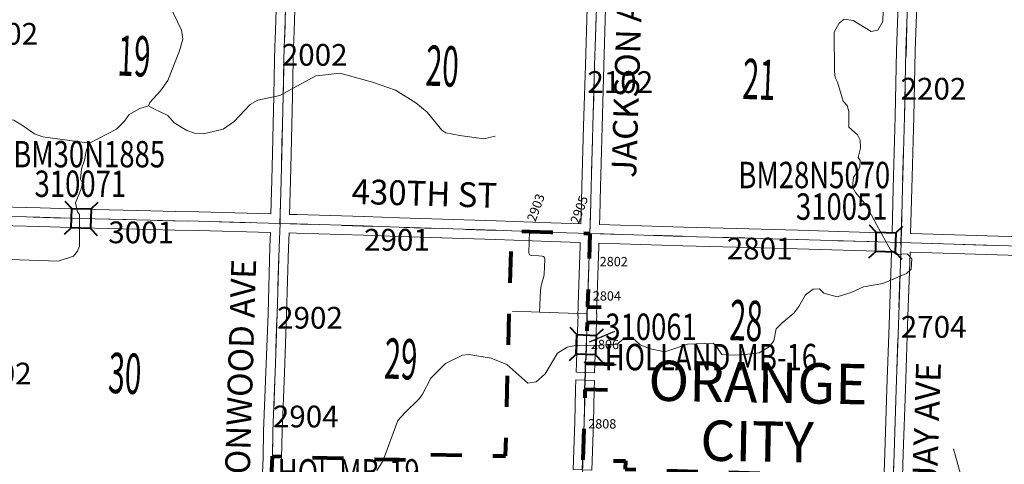
# Model space of a CAD drawing. Extents: x -161.4 to -105.4, y 59.8 to 93.8.
# Drawn here: x -131.3 to -128.1, y 72 to 73.5 of the extents above; entities that cross this region are included whole.
import ezdxf
from ezdxf.enums import TextEntityAlignment as Align

# ---------------------------------------------------------------- set-up
doc = ezdxf.new("R2010")
doc.units = ezdxf.units.MI
doc.header["$MEASUREMENT"] = 0
doc.linetypes.add('DGN Style 1', pattern=[0.03005, 5e-05, -0.03])
for name, color, linetype, lineweight in [('tdCoCityStreetMajor', 7, 'Continuous', 30), ('tdCoCityStreetMinor', 7, 'Continuous', 0), ('tdCoCorpBndry', 7, 'DGN Style 1', 80), ('tdCoCorpTxt', 7, 'Continuous', 0), ('tdCoHydroRiver', 5, 'Continuous', 0), ('tdCoSecRdNmbr', 1, 'Continuous', 13), ('tdCoSecRdTxt', 7, 'Continuous', 0), ('tdCoSecRteBand', 7, 'Continuous', 30), ('tdCoSecRteCL', 7, 'Continuous', 0), ('tdCoSectLine', 7, 'DGN Style 1', 13), ('tdCoSectNmbr', 7, 'Continuous', 0), ('tdCoStrucSec', 7, 'Continuous', 40), ('tdCoStrucSecCoName', 7, 'Continuous', 0), ('tdCoStrucSecFHWANum', 7, 'Continuous', 0), ('tdCoSurfAsphalt', 2, 'Continuous', 0), ('tdCoSurfGravel', 1, 'Continuous', 0)]:
    doc.layers.add(name, color=color, linetype=linetype, lineweight=lineweight)
doc.styles.add('Style-Century Gothic', font='GOTHIC.TTF')
doc.styles.add('Style-Franklin Gothic Medium', font='framd.ttf')
doc.styles.add('Style-Trebuchet MS', font='trebuc.ttf')
doc.styles.add('Style-Tw Cen MT', font='TCM_____.TTF')

# ---------------------------------------------------------------- blocks, each defined once
blk = doc.blocks.new('Bridge-Small')
at = {"layer": 'tdCoStrucSec', "color": 7, "linetype": 'Continuous', "lineweight": 40}
for p, q in [((-0.0313, 0.0313), (-0.0534, 0.0534)), ((0.0313, 0.0313), (0.0534, 0.0534)), ((-0.0313, -0.0313), (-0.0534, -0.0534)), ((0.0313, -0.0313), (0.0534, -0.0534))]:
    blk.add_line(p, q, dxfattribs=at)
at = {"layer": 'tdCoStrucSec', "color": 7, "linetype": 'Continuous', "lineweight": 40, "flags": 128}
blk.add_lwpolyline([(-0.0313, 0.0313), (0.0313, 0.0313), (0.0313, -0.0313), (-0.0313, -0.0313), (-0.0313, 0.0313)], close=True, dxfattribs=at)

msp = doc.modelspace()

# ---------------------------------------------------------------- linework, layer by layer
at = {"layer": 'tdCoCityStreetMajor', "flags": 128}
for points in [[(-129.4451, 72.489), (-129.445, 72.4915), (-129.4445, 72.5163), (-129.4439, 72.5393)], [(-129.4508, 72.3278), (-129.4508, 72.3283), (-129.4505, 72.3426), (-129.4499, 72.3578)], [(-129.4522, 72.2732), (-129.4508, 72.3278)], [(-129.4522, 72.2726), (-129.4522, 72.2732)], [(-129.4599, 72.0137), (-129.4589, 72.0441)]]:
    msp.add_lwpolyline(points, dxfattribs=at)
at = {"layer": 'tdCoCityStreetMinor', "flags": 128}
for points in [[(-129.5984, 72.522), (-129.5959, 72.5918), (-129.5949, 72.5997), (-129.5939, 72.6074), (-129.5924, 72.6125), (-129.5848, 72.6372), (-129.5833, 72.6448), (-129.5818, 72.6912), (-129.5828, 72.6964), (-129.5841, 72.6988), (-129.5863, 72.7008), (-129.5897, 72.7021), (-129.6006, 72.703), (-129.6247, 72.7045), (-129.628, 72.7053), (-129.6307, 72.7067), (-129.6324, 72.7092), (-129.6331, 72.7127), (-129.6309, 72.7818)], [(-129.6857, 72.5245), (-129.6252, 72.523), (-129.5984, 72.522), (-129.4445, 72.5163)]]:
    msp.add_lwpolyline(points, dxfattribs=at)
at = {"layer": 'tdCoCorpBndry', "color": 7, "linetype": 'DGN Style 1', "lineweight": 80, "flags": 128}
msp.add_lwpolyline([(-129.3462, 69.6944), (-129.3704, 69.6953), (-129.4949, 69.6992), (-129.5423, 69.7013), (-129.5929, 69.7036), (-129.6341, 69.7066), (-129.6752, 69.7095), (-129.7357, 69.7141), (-129.9539, 70.6122), (-130.2593, 70.6204), (-130.2622, 70.5268), (-130.5072, 70.5352), (-130.7581, 70.5421), (-131.0051, 70.5488), (-131.0025, 70.6738), (-130.7554, 70.6691), (-130.7546, 70.6949), (-130.7526, 70.745), (-130.749, 70.8261), (-130.7388, 71.0601), (-130.4924, 71.0547), (-130.4883, 71.1796), (-130.4848, 71.2961), (-130.4846, 71.3026), (-130.4824, 71.3646), (-130.4771, 71.5102), (-130.4762, 71.5482), (-130.4746, 71.6183), (-130.4734, 71.6668), (-130.4712, 71.7235), (-130.4687, 71.8046), (-130.4648, 71.9282), (-130.4603, 72.058), (-130.3637, 72.0548), (-130.2387, 72.0517), (-130.158, 72.0497), (-130.1289, 72.0487), (-130.0524, 72.0471), (-130.0501, 72.0471), (-130.02, 72.0463), (-129.9575, 72.0448), (-129.9569, 72.0638), (-129.7079, 72.0586), (-129.6965, 72.5265), (-129.6885, 72.784), (-129.6309, 72.7818), (-129.562, 72.7793), (-129.5122, 72.7777), (-129.5038, 72.7775), (-129.4363, 72.7754), (-129.4396, 72.6733), (-129.4416, 72.6123), (-129.4438, 72.546), (-129.4439, 72.5393), (-129.3601, 72.5367), (-129.3618, 72.4865), (-129.4451, 72.489), (-129.4499, 72.3578), (-129.3583, 72.3547), (-129.3606, 72.2695), (-129.4522, 72.2726), (-129.4523, 72.2707), (-129.4549, 72.1672), (-129.4589, 72.0441), (-129.3216, 72.043), (-129.3222, 72.0157), (-129.2076, 72.0123), (-128.9555, 72.005), (-128.7066, 71.9972), (-128.7098, 71.9124), (-128.716, 71.7454), (-128.6042, 71.7421), (-128.5908, 71.7415), (-128.578, 71.7411), (-128.466, 71.7372), (-128.4273, 71.7358), (-128.2208, 71.7289), (-128.2307, 71.2249), (-128.2416, 70.9592), (-128.339, 70.9623), (-128.4931, 70.9672), (-128.4971, 70.8597), (-128.4978, 70.8365), (-128.4205, 70.8353), (-128.4225, 70.7269), (-128.5013, 70.7294), (-128.5021, 70.7039), (-128.5032, 70.6733), (-128.5037, 70.6582), (-128.5064, 70.5853), (-128.5072, 70.562), (-128.5075, 70.5526), (-128.4992, 70.5525), (-128.4694, 70.5523), (-128.4279, 70.5518), (-128.3415, 70.5421), (-128.2676, 70.5339), (-128.0057, 70.5069), (-128.0063, 70.4879), (-128.1044, 70.4985), (-128.2696, 70.5151), (-128.3436, 70.5233), (-128.4291, 70.5329), (-128.4696, 70.5334), (-128.4988, 70.5336), (-128.5073, 70.5332), (-128.5313, 70.5313), (-128.552, 70.5284), (-128.5943, 70.5209), (-128.6314, 70.5118), (-128.6691, 70.4992), (-128.7349, 70.4698), (-128.7634, 70.4558), (-128.7717, 70.2136), (-128.8983, 70.2147), (-128.9106, 69.7713), (-129.1158, 69.7792), (-129.1148, 69.8253), (-129.1925, 69.8279), (-129.1966, 69.6896), (-129.298, 69.6929), (-129.3462, 69.6944)], close=True, dxfattribs=at)
at = {"layer": 'tdCoHydroRiver', "color": 5, "linetype": 'Continuous', "lineweight": 0, "flags": 128}
for points in [[(-131.05, 73.0664), (-131.201, 73.0867), (-131.2275, 73.0969), (-131.2662, 73.1233), (-131.2941, 73.1399), (-131.3665, 73.1468), (-131.3805, 73.1536), (-131.4044, 73.1985), (-131.4331, 73.2404), (-131.4623, 73.2665), (-131.5166, 73.2981), (-131.5395, 73.3256), (-131.6041, 73.4348), (-131.647, 73.4756), (-131.6606, 73.4965), (-131.7034, 73.6477), (-131.7298, 73.7148), (-131.7333, 73.7559), (-131.7451, 73.7847)], [(-130.8601, 73.1869), (-130.855, 73.1978), (-130.8207, 73.2347), (-130.7976, 73.2687), (-130.76, 73.3638), (-130.7494, 73.4014), (-130.7532, 73.4299), (-130.8037, 73.5371), (-130.7968, 73.5543), (-130.7852, 73.5729), (-130.7524, 73.6145), (-130.7488, 73.6302), (-130.7499, 73.6965)], [(-128.415, 72.6466), (-128.4004, 72.6604), (-128.3978, 72.6934), (-128.4131, 72.7097), (-128.4479, 72.7076), (-128.4664, 72.7223), (-128.5113, 72.8026), (-128.5457, 72.8667), (-128.5792, 72.9072), (-128.5897, 72.9249), (-128.5856, 72.9563), (-128.5724, 72.9748), (-128.5656, 72.9904), (-128.565, 73.0109), (-128.571, 73.0206), (-128.5638, 73.0503), (-128.5646, 73.0756), (-128.5736, 73.0932), (-128.6013, 73.1177), (-128.6013, 73.1682), (-128.607, 73.1873), (-128.6192, 73.2019), (-128.6379, 73.2624), (-128.6453, 73.2784), (-128.6479, 73.2974), (-128.6488, 73.4237), (-128.6321, 73.4532), (-128.616, 73.4653), (-128.5877, 73.4613), (-128.5288, 73.4264), (-128.5081, 73.4306), (-128.4915, 73.4585), (-128.4904, 73.4932)], [(-129.7421, 73.0888), (-129.7786, 73.0804), (-129.8557, 73.0906), (-129.9012, 73.0998), (-129.9136, 73.1081), (-129.9607, 73.1663), (-129.9977, 73.1958), (-130.0628, 73.2372), (-130.1378, 73.2631), (-130.2427, 73.2915), (-130.2982, 73.2853), (-130.3204, 73.2828), (-130.4359, 73.22), (-130.5074, 73.2048), (-130.5315, 73.1913), (-130.5837, 73.136), (-130.6192, 73.1118), (-130.6828, 73.0964), (-130.7112, 73.0988), (-130.7362, 73.1075), (-130.7765, 73.1323), (-130.7979, 73.1551), (-130.843, 73.1769), (-130.8601, 73.1869)], [(-131.05, 73.0664), (-130.9634, 73.1111), (-130.9373, 73.1372), (-130.9225, 73.1588), (-130.8872, 73.1783), (-130.8601, 73.1869)], [(-131.3392, 72.6931), (-131.1515, 72.6859), (-131.1021, 72.7018), (-131.0889, 72.7188), (-131.0822, 72.7343), (-131.0822, 72.8369), (-131.0883, 72.845), (-131.0953, 72.8736), (-131.0766, 72.9188), (-131.0728, 72.9376), (-131.0788, 72.9504), (-131.0762, 72.9835), (-131.0659, 73.0116), (-131.0601, 73.0446), (-131.05, 73.0664)], [(-130.1236, 72.0113), (-130.1037, 72.0423), (-130.0555, 72.1734), (-130.0327, 72.1979), (-129.9871, 72.2424), (-129.9756, 72.2578), (-129.9488, 72.3091), (-129.9016, 72.3566), (-129.8471, 72.3833), (-129.8265, 72.3859), (-129.7542, 72.3742), (-129.7043, 72.3538), (-129.6367, 72.2934), (-129.6097, 72.2973), (-129.5805, 72.3233), (-129.5406, 72.3899), (-129.51, 72.4095), (-129.4878, 72.4136), (-129.4025, 72.4158), (-129.3471, 72.4189), (-129.3276, 72.4372), (-129.3165, 72.44), (-129.3006, 72.4411), (-129.2745, 72.4167), (-129.2449, 72.4048), (-129.1947, 72.3938), (-129.1213, 72.4184), (-129.0391, 72.4223), (-129.0269, 72.4093), (-129.0103, 72.3851), (-128.9746, 72.383), (-128.9354, 72.3857), (-128.8901, 72.391), (-128.8579, 72.4105), (-128.8431, 72.429), (-128.8356, 72.4683), (-128.8177, 72.4867), (-128.7789, 72.5186), (-128.7624, 72.5402), (-128.7408, 72.5775), (-128.7165, 72.5957), (-128.696, 72.5966), (-128.6822, 72.5836), (-128.6383, 72.5712), (-128.5937, 72.5857), (-128.5537, 72.6034), (-128.4918, 72.6142), (-128.415, 72.6466)], [(-128.239, 71.9927), (-128.2632, 72.0818)]]:
    msp.add_lwpolyline(points, dxfattribs=at)
at = {"layer": 'tdCoSecRteBand', "color": 7, "linetype": 'Continuous', "lineweight": 0, "flags": 128}
for points in [[(-128.4619, 72.7767), (-128.4619, 72.777), (-128.4582, 72.9206), (-128.4582, 72.9207), (-128.4518, 73.1525), (-128.4473, 73.3652), (-128.4472, 73.3656), (-128.4401, 73.5718)], [(-128.3801, 73.5699), (-128.3873, 73.3637), (-128.3919, 73.1511), (-128.3919, 73.1509), (-128.3982, 72.9191), (-128.4019, 72.7756), (-128.4005, 72.7756), (-128.4001, 72.7756), (-128.0154, 72.7636), (-128.0153, 72.7636), (-127.8762, 72.7587), (-127.8762, 72.7587), (-127.7112, 72.7529), (-127.7111, 72.7529), (-127.5171, 72.7457), (-127.4637, 72.7441)], [(-130.4647, 72.8385), (-130.462, 72.9469), (-130.462, 72.947), (-130.4595, 73.0337), (-130.4576, 73.1273), (-130.4576, 73.1275), (-130.4551, 73.2186), (-130.4531, 73.3343), (-130.4531, 73.3347), (-130.4519, 73.3766), (-130.4519, 73.3769), (-130.4499, 73.4278), (-130.4467, 73.5335)], [(-130.3867, 73.5317), (-130.3899, 73.4259), (-130.3899, 73.4256), (-130.3919, 73.3747), (-130.3931, 73.3331), (-130.3951, 73.2174), (-130.3951, 73.2171), (-130.3976, 73.1259), (-130.3996, 73.0323), (-130.3996, 73.0321), (-130.402, 72.9454), (-130.4047, 72.8369), (-130.3809, 72.8363), (-130.3808, 72.8363), (-130.1648, 72.8299), (-130.1646, 72.8299), (-130.0501, 72.8261), (-129.7386, 72.8159), (-129.7385, 72.8159), (-129.561, 72.8092), (-129.4654, 72.8063), (-129.4653, 72.8063)], [(-129.4653, 72.8063), (-129.4644, 72.834), (-129.4619, 72.9271), (-129.457, 73.1206), (-129.457, 73.1208), (-129.4508, 73.3171), (-129.4454, 73.502)], [(-129.3854, 73.5002), (-129.3909, 73.3153), (-129.3909, 73.3152), (-129.397, 73.119), (-129.402, 72.9255), (-129.402, 72.9255), (-129.4044, 72.8323), (-129.4044, 72.8321), (-129.4053, 72.8044), (-129.1349, 72.796), (-128.9633, 72.7917), (-128.9633, 72.7917), (-128.7661, 72.7863), (-128.7659, 72.7863), (-128.4681, 72.7769), (-128.4619, 72.7767)], [(-131.3836, 72.8618), (-131.2091, 72.8577), (-131.2089, 72.8577), (-131.0761, 72.8539), (-130.8522, 72.848), (-130.7732, 72.8465), (-130.7731, 72.8465), (-130.6976, 72.8447), (-130.6975, 72.8447), (-130.4647, 72.8385)], [(-130.4977, 71.8356), (-130.4948, 71.9291), (-130.4948, 71.9292), (-130.4904, 72.054), (-130.4886, 72.1384), (-130.4886, 72.1389), (-130.4812, 72.3288), (-130.4743, 72.517), (-130.4682, 72.7322), (-130.4682, 72.7324), (-130.4666, 72.7786), (-130.6991, 72.7847), (-130.7745, 72.7865), (-130.8535, 72.788), (-130.8537, 72.7881), (-131.0777, 72.7939), (-131.0778, 72.7939), (-131.2106, 72.7977), (-131.3849, 72.8018)], [(-128.4911, 71.8813), (-128.4855, 72.0679), (-128.4855, 72.068), (-128.4789, 72.2744), (-128.4789, 72.2745), (-128.4715, 72.4811), (-128.4636, 72.7136), (-128.4635, 72.7168), (-128.4695, 72.7169), (-128.4698, 72.7169), (-128.7677, 72.7263), (-128.9649, 72.7317), (-129.1365, 72.736), (-129.1367, 72.736), (-129.4073, 72.7444), (-129.4073, 72.7444), (-129.4076, 72.7337), (-129.4096, 72.6723), (-129.4096, 72.6723), (-129.4138, 72.5452), (-129.414, 72.5386), (-129.4144, 72.5179), (-129.414, 72.5179), (-129.4151, 72.4879), (-129.4199, 72.3567), (-129.421, 72.3267), (-129.481, 72.3289), (-129.4799, 72.3589), (-129.4751, 72.4901), (-129.4744, 72.51), (-129.4746, 72.51), (-129.4739, 72.54), (-129.4738, 72.5467), (-129.4738, 72.547), (-129.4696, 72.6742), (-129.4676, 72.7356), (-129.4676, 72.7357), (-129.4673, 72.7463), (-129.563, 72.7493), (-129.5632, 72.7493), (-129.7407, 72.7559), (-130.0521, 72.7661), (-130.0521, 72.7661), (-130.1666, 72.7699), (-130.3826, 72.7763), (-130.4064, 72.777), (-130.4066, 72.777), (-130.4066, 72.7768), (-130.4082, 72.7304), (-130.4144, 72.5152), (-130.4144, 72.515), (-130.4213, 72.3266), (-130.4213, 72.3265), (-130.4287, 72.1369), (-130.4304, 72.0526), (-130.4304, 72.0521), (-130.4348, 71.9272)], [(-128.0173, 72.7036), (-128.4018, 72.7156), (-128.4033, 72.7156), (-128.4035, 72.7156), (-128.4036, 72.7119), (-128.4036, 72.7117), (-128.4115, 72.479), (-128.4115, 72.479), (-128.4189, 72.2724), (-128.4255, 72.0661), (-128.4312, 71.8794), (-128.4312, 71.8793), (-128.435, 71.7661), (-128.345, 71.7629), (-128.1764, 71.7575), (-127.9224, 71.7499)], [(-129.4299, 72.0132), (-129.4898, 72.0151), (-129.4889, 72.0451), (-129.4849, 72.1681), (-129.4822, 72.2734), (-129.4815, 72.3034), (-129.4215, 72.3019), (-129.4222, 72.2719), (-129.4249, 72.1665), (-129.4249, 72.1663), (-129.4289, 72.0431), (-129.4299, 72.0132)]]:
    msp.add_lwpolyline(points, dxfattribs=at)
at = {"layer": 'tdCoSecRteCL', "color": 7, "linetype": 'Continuous', "lineweight": 13, "flags": 128}
for points in [[(-129.4363, 72.7754), (-129.4344, 72.8331), (-129.432, 72.9263), (-129.427, 73.1199), (-129.4209, 73.3162), (-129.4154, 73.5011), (-129.4122, 73.6096), (-129.409, 73.7048), (-129.4072, 73.7768)], [(-128.466, 71.7372), (-128.4611, 71.8803), (-128.4555, 72.067), (-128.4489, 72.2734), (-128.4415, 72.4801), (-128.4336, 72.7127), (-128.4327, 72.7462), (-128.4282, 72.9199), (-128.4218, 73.1518), (-128.4173, 73.3645), (-128.4101, 73.5709)], [(-130.4356, 72.8077), (-130.4347, 72.8352), (-130.432, 72.9462), (-130.4295, 73.033), (-130.4276, 73.1267), (-130.4251, 73.2179), (-130.4231, 73.3338), (-130.4219, 73.3757), (-130.4199, 73.4268), (-130.4167, 73.5326)], [(-131.4314, 72.8326), (-131.3843, 72.8318), (-131.2098, 72.8277), (-131.0769, 72.8239), (-130.8529, 72.818), (-130.7738, 72.8165), (-130.6983, 72.8147), (-130.4356, 72.8077), (-130.3817, 72.8063), (-130.1656, 72.7999), (-130.0511, 72.7961), (-129.7396, 72.7859), (-129.6885, 72.784), (-129.6885, 72.784)], [(-130.4532, 72.2776), (-130.4512, 72.3277), (-130.4443, 72.5161), (-130.4382, 72.7314), (-130.4356, 72.8077)], [(-129.6885, 72.784), (-129.6309, 72.7818), (-129.562, 72.7793), (-129.5122, 72.7777)], [(-129.5122, 72.7777), (-129.4363, 72.7754)], [(-129.4416, 72.6123), (-129.4396, 72.6733), (-129.4376, 72.7347), (-129.4363, 72.7754)], [(-129.4363, 72.7754), (-129.3898, 72.7739), (-129.1358, 72.766), (-128.9641, 72.7617), (-128.7669, 72.7563), (-128.4689, 72.7469), (-128.4327, 72.7462), (-128.401, 72.7456), (-128.0163, 72.7336), (-127.8773, 72.7288), (-127.7122, 72.7229), (-127.5181, 72.7157), (-127.4346, 72.7132)], [(-129.4439, 72.5393), (-129.4438, 72.546), (-129.4416, 72.6123)], [(-129.4499, 72.3578), (-129.4451, 72.489)], [(-130.4603, 72.058), (-130.4586, 72.1378), (-130.4532, 72.2776)], [(-129.4523, 72.2707), (-129.4522, 72.2726)], [(-129.4589, 72.0441), (-129.4587, 72.0485), (-129.4549, 72.1672), (-129.4523, 72.2707)], [(-130.4687, 71.8046), (-130.4648, 71.9282), (-130.4604, 72.0532), (-130.4603, 72.058)], [(-130.4603, 72.058), (-130.4603, 72.058)]]:
    msp.add_lwpolyline(points, dxfattribs=at)
at = {"layer": 'tdCoSectLine', "color": 7, "linetype": 'DGN Style 1', "lineweight": 0, "flags": 128}
for points in [[(-130.436, 72.8078), (-130.4101, 73.8073)], [(-129.4366, 72.7754), (-129.4076, 73.7768)], [(-128.4331, 72.7462), (-128.4056, 73.7488)], [(-131.4317, 72.8326), (-130.436, 72.8078)], [(-130.469, 71.8046), (-130.436, 72.8078)], [(-130.436, 72.8078), (-129.4366, 72.7754)], [(-129.4667, 71.7691), (-129.4366, 72.7754)], [(-129.4366, 72.7754), (-128.4331, 72.7462)], [(-128.4664, 71.7372), (-128.4331, 72.7462)], [(-128.4331, 72.7462), (-127.435, 72.7132)]]:
    msp.add_lwpolyline(points, dxfattribs=at)
at = {"layer": 'tdCoStrucSecFHWANum', "color": 1, "linetype": 'Continuous', "lineweight": 30}
msp.add_line((-129.3566, 72.4598), (-129.4387, 72.425), dxfattribs=at)
at = {"layer": 'tdCoSurfAsphalt', "color": 2, "linetype": 'Continuous', "lineweight": 0, "flags": 128}
for points in [[(-129.4363, 72.7754), (-129.4344, 72.8331), (-129.432, 72.9263), (-129.427, 73.1199), (-129.4209, 73.3162), (-129.4154, 73.5011), (-129.4122, 73.6096), (-129.409, 73.7048), (-129.4072, 73.7768)], [(-129.4416, 72.6123), (-129.4396, 72.6733), (-129.4376, 72.7347), (-129.4363, 72.7754)], [(-129.4439, 72.5393), (-129.4438, 72.546), (-129.4416, 72.6123)], [(-129.4499, 72.3578), (-129.4451, 72.489)], [(-130.4603, 72.058), (-130.4586, 72.1378), (-130.4532, 72.2776)], [(-129.4523, 72.2707), (-129.4522, 72.2726)], [(-129.4589, 72.0441), (-129.4587, 72.0485), (-129.4549, 72.1672), (-129.4523, 72.2707)], [(-130.4687, 71.8046), (-130.4648, 71.9282), (-130.4604, 72.0532), (-130.4603, 72.058)], [(-130.4603, 72.058), (-130.4603, 72.058)]]:
    msp.add_lwpolyline(points, dxfattribs=at)
at = {"layer": 'tdCoSurfGravel', "color": 1, "linetype": 'Continuous', "lineweight": 0, "flags": 128}
for points in [[(-128.466, 71.7372), (-128.4611, 71.8803), (-128.4555, 72.067), (-128.4489, 72.2734), (-128.4415, 72.4801), (-128.4336, 72.7127), (-128.4327, 72.7462), (-128.4282, 72.9199), (-128.4218, 73.1518), (-128.4173, 73.3645), (-128.4101, 73.5709)], [(-130.4356, 72.8077), (-130.4347, 72.8352), (-130.432, 72.9462), (-130.4295, 73.033), (-130.4276, 73.1267), (-130.4251, 73.2179), (-130.4231, 73.3338), (-130.4219, 73.3757), (-130.4199, 73.4268), (-130.4167, 73.5326)], [(-131.4314, 72.8326), (-131.3843, 72.8318), (-131.2098, 72.8277), (-131.0769, 72.8239), (-130.8529, 72.818), (-130.7738, 72.8165), (-130.6983, 72.8147), (-130.4356, 72.8077), (-130.3817, 72.8063), (-130.1656, 72.7999), (-130.0511, 72.7961), (-129.7396, 72.7859), (-129.6885, 72.784), (-129.6885, 72.784)], [(-130.4532, 72.2776), (-130.4512, 72.3277), (-130.4443, 72.5161), (-130.4382, 72.7314), (-130.4356, 72.8077)], [(-129.6885, 72.784), (-129.6309, 72.7818), (-129.562, 72.7793), (-129.5122, 72.7777)], [(-129.5122, 72.7777), (-129.4363, 72.7754)], [(-129.4363, 72.7754), (-129.3898, 72.7739), (-129.1358, 72.766), (-128.9641, 72.7617), (-128.7669, 72.7563), (-128.4689, 72.7469), (-128.4327, 72.7462), (-128.401, 72.7456), (-128.0163, 72.7336), (-127.8773, 72.7288), (-127.7122, 72.7229), (-127.5181, 72.7157), (-127.4346, 72.7132)]]:
    msp.add_lwpolyline(points, dxfattribs=at)

# ---------------------------------------------------------------- block references
at = {"layer": 'tdCoStrucSec', "color": 7, "linetype": 'Continuous', "lineweight": 40}
for p, xscale, yscale, zscale, rotation in [((-131.0768, 72.8239), 0.9999983969786728, 0.9999983969786728, 0.9999983969786728, 358.4993162865704), ((-128.4823, 72.7473), 0.9999984007625573, 0.9999984007625573, 0.9999984007625573, 358.1856886318325), ((-129.4481, 72.417), 1.000001487757011, 1.000001487757011, 1.000001487757011, 87.91392977275119)]:
    msp.add_blockref('Bridge-Small', p, dxfattribs=dict(at, xscale=xscale, yscale=yscale, zscale=zscale, rotation=rotation))

# ---------------------------------------------------------------- texts
at = {"layer": 'tdCoCorpTxt', "color": 7, "linetype": 'Continuous', "lineweight": 0, "insert": (-128.8959, 72.1838), "char_height": 0.13, "attachment_point": 5, "rotation": 359, "line_spacing_factor": 0.876923, "style": 'Style-Franklin Gothic Medium'}
msp.add_mtext('ORANGE\\PCITY\\P', dxfattribs=at)
at = {"layer": 'tdCoSecRdNmbr', "color": 1, "linetype": 'Continuous', "lineweight": 13, "style": 'Style-Tw Cen MT'}
for s, rotation, p in [('1902', 359.8991, (-131.3219, 73.4187)), ('2002', 359.8999, (-130.3238, 73.3508)), ('2102', 359.9007, (-129.3383, 73.2633)), ('2202', 359.9014, (-128.3281, 73.2417)), ('3001', 359.8994, (-130.8834, 72.7788)), ('2901', 359.9001, (-130.0586, 72.7551)), ('2801', 359.901, (-128.8888, 72.7267)), ('2902', 359.8999, (-130.339, 72.5039)), ('2704', 359.9015, (-128.3276, 72.4744)), ('3002', 359.8992, (-131.3426, 72.3243)), ('2904', 359.9, (-130.3525, 72.1858))]:
    msp.add_text(s, height=0.07, rotation=rotation, dxfattribs=at).set_placement(p, align=Align.MIDDLE_CENTER)
at = {"layer": 'tdCoSecRdNmbr', "color": 5, "linetype": 'Continuous', "lineweight": 13, "style": 'Style-Tw Cen MT'}
for s, rotation, p in [('2903', 69.9005, (-129.6106, 72.8586)), ('2905', 69.9006, (-129.4707, 72.8519)), ('2802', 359.9007, (-129.3592, 72.6848)), ('2804', 359.9007, (-129.3815, 72.5741)), ('2806', 359.9007, (-129.3877, 72.4178)), ('2808', 359.9007, (-129.3965, 72.1621))]:
    msp.add_text(s, height=0.03, rotation=rotation, dxfattribs=at).set_placement(p, align=Align.MIDDLE_CENTER)
at = {"layer": 'tdCoSecRdTxt', "color": 7, "linetype": 'Continuous', "lineweight": 0, "style": 'Style-Century Gothic', "width": 0.975}
for s, rotation, p in [('JACKSON AVE', 88.1399, (-129.316, 73.3002)), ('430TH ST', 358.3996, (-129.9698, 72.9043)), ('IRONWOOD AVE', 88.2668, (-130.5642, 72.2967)), ('JAY AVE', 88.0854, (-128.3504, 72.1651))]:
    msp.add_text(s, height=0.08, rotation=rotation, dxfattribs=at).set_placement(p, align=Align.MIDDLE_CENTER)
at = {"layer": 'tdCoSectNmbr', "color": 7, "linetype": 'Continuous', "lineweight": 0, "style": 'Style-Century Gothic', "width": 0.538462}
for s, rotation, p in [('19', 357.6966, (-130.9088, 73.2822)), ('20', 357.6974, (-129.9148, 73.2498)), ('21', 357.6982, (-128.8931, 73.2068)), ('28', 357.6982, (-128.9351, 72.4298)), ('29', 357.6975, (-130.0482, 72.3062)), ('30', 357.6967, (-130.9384, 72.2597))]:
    msp.add_text(s, height=0.13, rotation=rotation, dxfattribs=at).set_placement(p, align=Align.CENTER)
at = {"layer": 'tdCoStrucSecCoName', "color": 3, "linetype": 'Continuous', "lineweight": 70, "style": 'Style-Trebuchet MS', "width": 0.764706}
for s, p in [('BM30N1885', (-131.0511, 73.0733)), ('BM28N5070', (-128.7126, 73.0062)), ('HOLLAND MB-16', (-129.0462, 72.4197)), ('HOL MB-19', (-130.2141, 72.0484))]:
    msp.add_text(s, height=0.085, dxfattribs=at).set_placement(p, align=Align.TOP_CENTER)
at = {"layer": 'tdCoStrucSecFHWANum', "color": 1, "linetype": 'Continuous', "lineweight": 70, "style": 'Style-Trebuchet MS', "width": 0.764706}
for s, p in [('310071', (-131.0795, 72.893)), ('310051', (-128.6241, 72.8195)), ('310061', (-129.239, 72.4323))]:
    msp.add_text(s, height=0.085, dxfattribs=at).set_placement(p, align=Align.CENTER)

doc.saveas('drawing.dxf')
